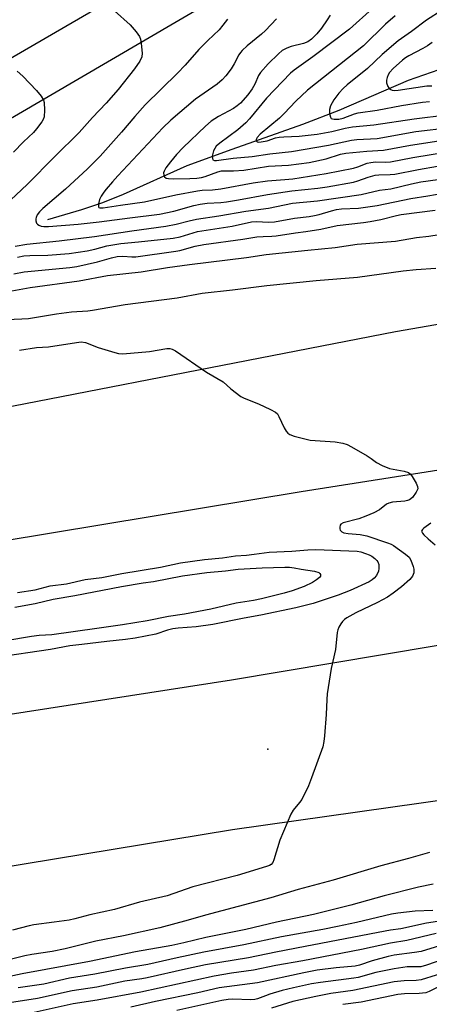
# Model space of a CAD drawing. Units: inches. Extents: x 1261772 to 1267772, y 613449 to 617449.
# Drawn here: x 1264910 to 1265035, y 616319 to 616620 of the extents above; entities that cross this region are included whole.
import ezdxf

# ---------------------------------------------------------------- set-up
doc = ezdxf.new("R2010")
doc.units = ezdxf.units.IN
doc.header["$MEASUREMENT"] = 0
for name, color, linetype in [('ELEV-Spot Elevation', 7, 'Continuous'), ('HYDRO-Single Line Stream', 4, 'Continuous'), ('TRANS-Road', 130, 'Continuous'), ('Undefined', 1, 'Continuous')]:
    doc.layers.add(name, color=color, linetype=linetype)

msp = doc.modelspace()

# ---------------------------------------------------------------- linework, layer by layer
at = {"layer": 'ELEV-Spot Elevation'}
msp.add_point((1264985.56, 616397.22, 838.39), dxfattribs=at)
at = {"layer": 'HYDRO-Single Line Stream'}
msp.add_lwpolyline([(1264918.36, 616559.24), (1264928.71, 616562.32), (1264935.18, 616564.45), (1264941.44, 616567), (1264960.96, 616575.73), (1264974.69, 616580.74), (1264996.23, 616588.42), (1265007.35, 616592.66), (1265028.58, 616601.86), (1265037.95, 616605.08), (1265050.42, 616608.53), (1265065.21, 616612.04), (1265086.25, 616616.54), (1265125.67, 616624.39)], dxfattribs=at)
at = {"layer": 'TRANS-Road'}
for points in [[(1264879.58, 616592.67), (1265018.09, 616673.19)], [(1264968.64, 616626.07), (1264796.12, 616525.33)]]:
    msp.add_lwpolyline(points, dxfattribs=at)
for points in [[(1264645.93, 616423.67), (1264647.79, 616440.76), (1264649.64, 616457.85), (1264666.25, 616459.6), (1264694.56, 616463.24), (1264722.78, 616467.53), (1264750.9, 616472.47), (1264862.2, 616493.41), (1265024.52, 616524.93), (1265180.65, 616552.11), (1265152.2, 616500.6), (1265151.74, 616500.53), (1264995.73, 616475.92), (1264812.3, 616445.54), (1264717.23, 616431.72), (1264673.75, 616426.62)], [(1264765.99, 616338.87), (1264764.75, 616362.72), (1264763.51, 616386.57), (1264836.48, 616397.06), (1264974.5, 616418.41), (1265113.53, 616441.76), (1265087.91, 616389.63), (1265086.8, 616389.44), (1265051.88, 616383.45), (1264974.77, 616372.57), (1264820.13, 616347.09)]]:
    msp.add_lwpolyline(points, close=True, dxfattribs=at)
at = {"layer": 'Undefined'}
for points, elevation in [([(1264938.68, 616623.07), (1264943.45, 616618.79), (1264945.3, 616616.58), (1264946.3, 616615.19), (1264946.64, 616614.43), (1264946.9, 616613.01), (1264947.16, 616610.07), (1264947.07, 616608.95), (1264946.48, 616607.69), (1264944.87, 616605.3), (1264939.79, 616598.95), (1264936.13, 616594.83), (1264931.98, 616590.41), (1264927.94, 616585.89), (1264920.49, 616578.51), (1264912.01, 616569.9), (1264903.55, 616562.1)], 828), ([(1265004.57, 616621.71), (1265003.73, 616620.25), (1265001.94, 616617.76), (1265000.58, 616616.03), (1264998.94, 616614.42), (1264997.78, 616613.62), (1264996.45, 616613.09), (1264992.72, 616612.1), (1264991.38, 616611.65), (1264989.99, 616610.91), (1264988.78, 616609.91), (1264985.7, 616606.81), (1264983.33, 616604.19), (1264982.75, 616603.28), (1264981.63, 616600.65), (1264980.82, 616599.17), (1264979.45, 616597.4), (1264977.2, 616594.86), (1264976.16, 616593.97), (1264975.06, 616593.16), (1264970.44, 616590.78), (1264968.2, 616589.31), (1264966.49, 616587.8), (1264959.65, 616581.24), (1264957.62, 616579.12), (1264955.79, 616576.89), (1264954.43, 616574.99), (1264953.87, 616574.02), (1264953.72, 616573.52), (1264953.79, 616572.76), (1264954, 616572.32), (1264954.51, 616571.92), (1264955.24, 616571.74), (1264956.7, 616571.68), (1264961.74, 616571.74), (1264963.9, 616571.91), (1264965.29, 616572.12), (1264966.43, 616572.4), (1264970.24, 616573.84), (1264971.42, 616574.11), (1264975.1, 616574.14), (1264978.21, 616574.35), (1264985.79, 616575.5), (1264991.92, 616575.89), (1264998.16, 616576.67), (1265003.36, 616577.79), (1265007.78, 616579.17), (1265009.44, 616579.56), (1265015.83, 616580.17), (1265020.91, 616580.46), (1265029.16, 616581.96), (1265041.8, 616583.93)], 822), ([(1265017.59, 616623.78), (1265010.47, 616617.48), (1264999.34, 616608.94), (1264993.56, 616604.88), (1264992.47, 616604.01), (1264985.16, 616596.31), (1264979.97, 616590.03), (1264978.82, 616588.76), (1264976.38, 616586.64), (1264970.86, 616582.54), (1264969.82, 616581.61), (1264969.33, 616580.96), (1264968.96, 616580.23), (1264968.72, 616579.42), (1264968.6, 616578.59), (1264968.62, 616577.84), (1264968.78, 616577.48), (1264969.25, 616577.26), (1264969.89, 616577.25), (1264974.93, 616577.96), (1264980.74, 616578.49), (1264986.18, 616579.35), (1264992.76, 616580.02), (1265004.09, 616581.97), (1265011.1, 616583.48), (1265012.8, 616583.68), (1265018.92, 616584.05), (1265030.8, 616586.14), (1265041.28, 616587.38)], 820), ([(1265024.47, 616621.49), (1265021.52, 616618.94), (1265014.82, 616612.38), (1264997.68, 616598.76), (1264994.15, 616595.45), (1264990.5, 616591.6), (1264989.13, 616590.27), (1264983.2, 616585.31), (1264982.32, 616584.31), (1264982.04, 616583.71), (1264982.11, 616583.2), (1264982.36, 616582.98), (1264982.73, 616582.89), (1264983.54, 616582.94), (1264985.31, 616583.33), (1264987.91, 616584.16), (1264989.02, 616584.43), (1264990.47, 616584.55), (1264995.14, 616584.72), (1265000.61, 616585.32), (1265005.14, 616586.13), (1265009.2, 616587.15), (1265011.39, 616587.57), (1265017.99, 616588.17), (1265030.28, 616590.07), (1265040.15, 616591.22)], 818), ([(1265038.87, 616623.29), (1265034.02, 616620.17), (1265029.48, 616616.76), (1265025.39, 616613.88), (1265020.5, 616609.69), (1265016.02, 616605.45), (1265009.81, 616600.42), (1265008.55, 616599.29), (1265007.24, 616597.84), (1265005.71, 616595.82), (1265004.71, 616593.99), (1265004.39, 616592.9), (1265004.39, 616592.07), (1265004.49, 616591.25), (1265004.7, 616590.53), (1265004.96, 616590.17), (1265005.36, 616589.97), (1265005.86, 616589.89), (1265007.26, 616589.93), (1265008.58, 616590.26), (1265012, 616591.58), (1265013.16, 616591.89), (1265018.95, 616592.71), (1265026.36, 616594.1), (1265032.79, 616595.13), (1265034.94, 616595.32)], 816), ([(1264973.22, 616620.55), (1264971.86, 616618.63), (1264970.7, 616617.29), (1264967.27, 616614.02), (1264964.5, 616611.19), (1264960.3, 616606.45), (1264957.93, 616603.97), (1264948.06, 616594.28), (1264944.88, 616590.76), (1264940.88, 616585.97), (1264934.28, 616578.65), (1264932.31, 616576.57), (1264930.43, 616574.72), (1264923.76, 616568.55), (1264916.86, 616562.58), (1264915.78, 616561.53), (1264915.13, 616560.62), (1264914.76, 616559.89), (1264914.63, 616559.39), (1264914.64, 616558.87), (1264914.89, 616558.14), (1264915.2, 616557.77), (1264915.59, 616557.5), (1264916.28, 616557.24), (1264917.13, 616557.13), (1264918.59, 616557.14), (1264927.65, 616557.79), (1264934.07, 616558.51), (1264943.35, 616559.77), (1264952.49, 616560.85), (1264956.84, 616561.74), (1264962.95, 616563.53), (1264964.88, 616563.94), (1264967.06, 616564.23), (1264971.2, 616564.45), (1264972.92, 616564.61), (1264976.59, 616565.21), (1264985.41, 616566.91), (1264992.86, 616568.02), (1265000.83, 616568.86), (1265003.65, 616569.25), (1265011.77, 616570.69), (1265013.04, 616571.05), (1265016.17, 616572.19), (1265018.39, 616572.74), (1265019.51, 616572.86), (1265022.9, 616572.95), (1265024.35, 616573.1), (1265031.57, 616574.55), (1265037.41, 616575.52)], 826), ([(1264988.24, 616620.6), (1264984.89, 616617.07), (1264983.59, 616615.93), (1264979.2, 616612.38), (1264977.74, 616610.95), (1264977.17, 616610.29), (1264976.71, 616609.58), (1264975.31, 616606.85), (1264974.37, 616605.32), (1264972.77, 616603.22), (1264971.61, 616601.91), (1264970.11, 616600.62), (1264963.42, 616596.05), (1264955.95, 616589.66), (1264953.5, 616587.24), (1264939.69, 616572.55), (1264938.05, 616570.75), (1264936.18, 616568.54), (1264935.47, 616567.62), (1264934.67, 616566.38), (1264934.16, 616565.33), (1264933.82, 616563.98), (1264933.79, 616563.49), (1264933.85, 616563.07), (1264933.95, 616562.92), (1264934.21, 616562.77), (1264935.25, 616562.78), (1264940.59, 616563.64), (1264947.91, 616564.59), (1264957.43, 616566.78), (1264964.05, 616567.99), (1264965.52, 616568.16), (1264968.63, 616568.29), (1264971.19, 616568.58), (1264981.04, 616570.47), (1264985.48, 616571.08), (1264990.8, 616571.45), (1264993.19, 616571.69), (1265003.37, 616573.31), (1265011.69, 616574.94), (1265013.06, 616575.35), (1265015.88, 616576.44), (1265017, 616576.7), (1265018.45, 616576.84), (1265021.4, 616576.76), (1265023.02, 616576.88), (1265029.86, 616578.2), (1265050.43, 616581.56)], 824), ([(1265035.8, 616613.32), (1265034.39, 616612.36), (1265032.9, 616611.51), (1265028.6, 616609.32), (1265027.62, 616608.72), (1265026.67, 616608), (1265023.83, 616605.42), (1265022.73, 616604.14), (1265022.3, 616603.45), (1265021.99, 616602.67), (1265021.83, 616601.83), (1265021.82, 616601), (1265022.19, 616599.92), (1265022.83, 616599.05), (1265023.5, 616598.74), (1265024.3, 616598.67), (1265025.43, 616598.76), (1265034.11, 616600.07), (1265035.68, 616600.1)], 814), ([(1264908.97, 616604.62), (1264910.65, 616603.02), (1264914.91, 616598.72), (1264916.29, 616596.95), (1264916.97, 616595.77), (1264917.19, 616594.97), (1264917.28, 616592.63), (1264917.18, 616590.59), (1264916.95, 616589.79), (1264916.52, 616589.06), (1264914.91, 616586.97), (1264913.96, 616585.88), (1264910.92, 616583), (1264907.81, 616579.84)], 830), ([(1264908.34, 616551.06), (1264911.94, 616551.69), (1264921.85, 616552.72), (1264932.58, 616554.07), (1264944.01, 616555.81), (1264954.39, 616557.17), (1264957.51, 616557.79), (1264961.57, 616558.86), (1264963.72, 616559.33), (1264970.57, 616560.34), (1264978.8, 616561.76), (1264985.81, 616562.67), (1264993.06, 616564.18), (1265000.77, 616564.97), (1265014.06, 616566.91), (1265019.65, 616568.16), (1265023.1, 616568.65), (1265029.5, 616570.15), (1265032.27, 616570.72), (1265042.69, 616572.2)], 828), ([(1264909.08, 616547.7), (1264911, 616548.12), (1264912.87, 616548.27), (1264918.36, 616548.34), (1264924.84, 616548.85), (1264930.39, 616549.65), (1264932.73, 616550.16), (1264936.38, 616551.19), (1264940.66, 616551.92), (1264946.02, 616552.38), (1264956.61, 616553.5), (1264958.79, 616553.97), (1264962.7, 616555.17), (1264964.11, 616555.52), (1264974.7, 616557.16), (1264980.53, 616558.54), (1264982.1, 616558.64), (1264985.75, 616558.42), (1264987.55, 616558.53), (1264993.69, 616559.68), (1264998.15, 616560.16), (1264999.83, 616560.44), (1265001.21, 616560.76), (1265004.99, 616561.92), (1265006.55, 616562.29), (1265008.07, 616562.46), (1265013.27, 616562.74), (1265018.99, 616563.51), (1265029.21, 616565.67), (1265034.47, 616566.48), (1265041.46, 616567.69)], 830), ([(1264907.97, 616542.61), (1264911.1, 616543.2), (1264925.07, 616544.59), (1264927.25, 616544.88), (1264933.51, 616546.28), (1264937.8, 616547.51), (1264939.56, 616547.88), (1264941.26, 616548), (1264943.99, 616547.81), (1264945.22, 616547.85), (1264957.43, 616549.52), (1264958.66, 616549.76), (1264963.34, 616551.03), (1264966, 616551.56), (1264977.94, 616553.22), (1264982.19, 616553.89), (1264984.18, 616554.08), (1264986.8, 616554.09), (1264988.11, 616554.21), (1264994.03, 616555.16), (1264997.21, 616555.57), (1265001.74, 616556.27), (1265006.79, 616557.4), (1265014.76, 616558.3), (1265016.83, 616558.62), (1265020.06, 616559.21), (1265024.84, 616560.5), (1265026.33, 616560.81), (1265036.72, 616562.11)], 832), ([(1264893.83, 616535), (1264912.92, 616538.41), (1264927.91, 616540.48), (1264936.6, 616542.15), (1264946.88, 616543.25), (1264954.95, 616544.53), (1264961.6, 616545.47), (1264979.04, 616547.62), (1264985.05, 616548.51), (1264997.83, 616549.86), (1265006.14, 616550.65), (1265012.83, 616551.72), (1265024.52, 616552.62), (1265030.99, 616553.68), (1265034.78, 616554.17), (1265042.99, 616555.43)], 834), ([(1264903.12, 616528.52), (1264910.38, 616528.81), (1264912.39, 616528.99), (1264920.98, 616530.34), (1264925.62, 616530.99), (1264930.58, 616531.34), (1264931.94, 616531.5), (1264941.97, 616533.28), (1264957.83, 616535.23), (1264965.52, 616536.66), (1264974.77, 616537.67), (1264985.28, 616539), (1265000.31, 616540.61), (1265012.93, 616541.56), (1265026.94, 616543.51), (1265030.86, 616543.98), (1265036.9, 616544.35)], 836), ([(1264909.72, 616519.28), (1264914.83, 616520.07), (1264918.56, 616520.26), (1264927.07, 616521.64), (1264928.48, 616521.8), (1264929.83, 616521.61), (1264933.75, 616520.13), (1264938.8, 616518.53), (1264939.94, 616518.26), (1264941.29, 616518.16), (1264949.39, 616518.87), (1264954.75, 616519.78), (1264955.57, 616519.8), (1264956.31, 616519.62), (1264957.31, 616519.06), (1264966.81, 616512.51), (1264971.9, 616509.55), (1264974.25, 616507.43), (1264977.31, 616505.09), (1264978.35, 616504.57), (1264982.69, 616502.89), (1264986.37, 616501.14), (1264987.87, 616500.31), (1264988.48, 616499.75), (1264988.95, 616499.02), (1264990.6, 616495.53), (1264991.17, 616494.51), (1264991.64, 616493.92), (1264992.25, 616493.45), (1264993.61, 616492.97), (1264998.54, 616491.78), (1265000, 616491.61), (1265006.16, 616491.2), (1265008.47, 616490.81), (1265009.85, 616490.4), (1265011.13, 616489.74), (1265015.89, 616486.94), (1265017.1, 616486.15), (1265018.73, 616484.9), (1265020.54, 616483.95), (1265022.72, 616483.09), (1265027.26, 616482.22), (1265028.58, 616481.81), (1265029.2, 616481.31), (1265029.71, 616480.63), (1265030.9, 616478.61), (1265031.34, 616477.59), (1265031.38, 616476.84), (1265030.92, 616475.87), (1265029.72, 616474.24), (1265028.89, 616473.54), (1265028.19, 616473.25), (1265027.42, 616473.06), (1265023.65, 616472.73), (1265022.56, 616472.5), (1265021.84, 616472.13), (1265019.72, 616470.47), (1265017.95, 616469.53), (1265015.47, 616468.47), (1265013.39, 616467.7), (1265008.55, 616466.44), (1265007.91, 616466.06), (1265007.68, 616465.76), (1265007.54, 616465.1), (1265007.58, 616464.64), (1265007.71, 616464.21), (1265008.14, 616463.73), (1265008.75, 616463.42), (1265010.1, 616463.16), (1265013.82, 616462.87), (1265015.76, 616462.52), (1265022.16, 616460.39), (1265023.23, 616459.93), (1265023.99, 616459.49), (1265027.64, 616456.92), (1265028.72, 616455.95), (1265029.28, 616454.99), (1265030, 616453.13), (1265030.18, 616452.31), (1265030.12, 616451.17), (1265029.76, 616450.12), (1265028.93, 616449.12), (1265026.42, 616446.91), (1265023.81, 616444.94), (1265022.09, 616443.77), (1265019.09, 616442.06), (1265012.46, 616438.96), (1265009.66, 616437.38), (1265008.95, 616436.89), (1265008.33, 616436.31), (1265007.84, 616435.59), (1265007.28, 616434.56), (1265006.93, 616433.76), (1265006.72, 616432.92), (1265006.22, 616427.68), (1265004.95, 616421.92), (1265003.7, 616414.16), (1265003.54, 616412.44), (1265003.4, 616407.84), (1265002.9, 616401.32), (1265002.71, 616399.56), (1265002.33, 616397.92), (1264998.91, 616388.51), (1264997.94, 616386.06), (1264995.92, 616381.89), (1264995.26, 616380.97), (1264993.28, 616378.58), (1264992.56, 616377.36), (1264989.19, 616369.4), (1264987.4, 616363.38), (1264987.08, 616362.59), (1264986.62, 616362.01), (1264986.09, 616361.7), (1264985.17, 616361.36), (1264976.18, 616358.63), (1264962.67, 616355.12), (1264954.8, 616352.39), (1264946.32, 616350.42), (1264938.69, 616348.16), (1264931.21, 616346.56), (1264926.62, 616345.33), (1264924.9, 616344.94), (1264920.28, 616344.28), (1264914.1, 616343.52), (1264912.68, 616343.25), (1264907.56, 616341.84)], 838), ([(1265035.41, 616466.37), (1265033.27, 616464.84), (1265032.79, 616464.39), (1265032.56, 616463.91), (1265032.77, 616463.34), (1265033.27, 616462.76), (1265034.51, 616461.6), (1265036.71, 616459.77)], 836), ([(1264909.11, 616445.11), (1264914.44, 616445.99), (1264919.04, 616447.16), (1264924.07, 616447.83), (1264929.73, 616449.1), (1264934.81, 616449.71), (1264940.91, 616450.96), (1264952.74, 616452.87), (1264958.92, 616454.26), (1264966.22, 616455.2), (1264971.7, 616455.79), (1264975.64, 616456.35), (1264979.07, 616456.61), (1264981.37, 616456.88), (1264985.92, 616457.5), (1264992.94, 616457.77), (1264997.75, 616458.23), (1265000.23, 616458.32), (1265012.81, 616457.77), (1265013.93, 616457.54), (1265015.4, 616457.12), (1265016.54, 616456.7), (1265017.32, 616456.28), (1265018.25, 616455.57), (1265018.86, 616454.95), (1265019.17, 616454.49), (1265019.44, 616453.69), (1265019.52, 616452.54), (1265019.36, 616451.69), (1265018.78, 616450.36), (1265018.1, 616449.5), (1265017.48, 616448.99), (1265016.54, 616448.43), (1265010.76, 616445.72), (1265007.09, 616444.32), (1264999.39, 616441.83), (1264994.07, 616440.48), (1264983.41, 616438.17), (1264978.29, 616437.29), (1264968.79, 616435.34), (1264963.64, 616434.65), (1264958.21, 616434.22), (1264956.53, 616434.01), (1264954.9, 616433.6), (1264951.29, 616432.45), (1264945.07, 616431.2), (1264942.09, 616430.77), (1264936.36, 616430.19), (1264928.77, 616429.2), (1264925.06, 616428.82), (1264919.16, 616427.72), (1264902.46, 616425.31)], 840), ([(1264908.24, 616440.67), (1264914.48, 616441.79), (1264919.92, 616443.08), (1264926.63, 616444.21), (1264940.87, 616447.02), (1264947.46, 616448.11), (1264950.66, 616448.55), (1264959.53, 616450.25), (1264966.93, 616451.28), (1264972.63, 616451.81), (1264976.48, 616452.26), (1264983.78, 616452.67), (1264990.78, 616452.89), (1264992.2, 616452.88), (1264993.63, 616452.74), (1264995.74, 616452.29), (1264999.78, 616451.64), (1265001.1, 616451.24), (1265001.47, 616450.97), (1265001.63, 616450.67), (1265001.61, 616450.15), (1265001.35, 616449.75), (1265000.48, 616449.03), (1264999.21, 616448.21), (1264996.63, 616446.96), (1264993.01, 616445.62), (1264990.6, 616444.94), (1264983.59, 616443.19), (1264981.19, 616442.72), (1264975.93, 616441.91), (1264968.16, 616440.01), (1264960.07, 616438.54), (1264955.16, 616437.82), (1264948.67, 616436.53), (1264941.16, 616435.22), (1264933.3, 616434.18), (1264919.6, 616432.22), (1264915.65, 616431.95), (1264913.32, 616431.68), (1264905.53, 616430.34)], 842), ([(1265034.92, 616365.67), (1265028.55, 616363.83), (1265020.06, 616361.57), (1265005.56, 616357.17), (1264994.81, 616354.33), (1264986.5, 616351.72), (1264966.55, 616346.49), (1264961.26, 616344.93), (1264952.61, 616342.59), (1264941.48, 616340.17), (1264932.97, 616338.49), (1264923.64, 616336.13), (1264919.7, 616335.34), (1264913.48, 616334.42), (1264911.34, 616334.02), (1264899.35, 616331.06)], 836), ([(1265036.05, 616355.99), (1265031.55, 616354.98), (1265021.08, 616352.36), (1265010.87, 616349.48), (1264999.5, 616346.62), (1264988.18, 616344.31), (1264978.83, 616342.04), (1264966.57, 616339.67), (1264959.91, 616338.03), (1264956.25, 616337.23), (1264945.09, 616335.22), (1264931.05, 616332.28), (1264910.53, 616328.57), (1264897.93, 616325.89)], 834), ([(1265035.94, 616347.94), (1265030.57, 616347.73), (1265025.33, 616347.1), (1265023.39, 616346.8), (1265012.62, 616344.27), (1265006.88, 616343.02), (1265002.4, 616342.13), (1264989.77, 616339.89), (1264978.24, 616337.41), (1264965.97, 616335.12), (1264957.82, 616333.41), (1264948.85, 616331.36), (1264942.02, 616330.22), (1264932.71, 616328.45), (1264924.99, 616327.16), (1264917.09, 616325.41), (1264909.23, 616324.29)], 832), ([(1265040.01, 616344.92), (1265034.07, 616344.05), (1265026.15, 616342.26), (1265023.09, 616341.88), (1265021.39, 616341.59), (1264996.97, 616336.84), (1264987.99, 616335.19), (1264979.62, 616333.42), (1264966.56, 616331.27), (1264960.42, 616329.95), (1264948.68, 616327.26), (1264947.02, 616326.98), (1264941.88, 616326.32), (1264933.3, 616324.46), (1264925.76, 616323.32), (1264915.21, 616321), (1264906.63, 616319.66)], 830), ([(1265036.99, 616340.84), (1265028.01, 616338.71), (1265023.08, 616337.89), (1265014.13, 616335.97), (1264996.23, 616332.5), (1264988.02, 616331.04), (1264981.14, 616329.61), (1264974.47, 616328.72), (1264969.21, 616327.83), (1264946.78, 616322.95), (1264933.41, 616320.48), (1264926.09, 616319.32), (1264912.37, 616316.24)], 828), ([(1265039.34, 616337.53), (1265032.43, 616335.39), (1265030.42, 616335.03), (1265024.17, 616334.19), (1265022.29, 616333.85), (1265017.39, 616332.53), (1265013.57, 616331.22), (1265012.25, 616330.86), (1265006.47, 616330.36), (1265000.65, 616329.62), (1264996.57, 616328.85), (1264982.38, 616325.75), (1264970.64, 616324.24), (1264964.13, 616322.75), (1264951.21, 616320.07), (1264943.7, 616318.34)], 826), ([(1265039.6, 616333.07), (1265033.99, 616331.18), (1265032.3, 616330.7), (1265031.57, 616330.62), (1265029.53, 616330.71), (1265028.12, 616330.66), (1265024.2, 616330.08), (1265018.58, 616328.95), (1265013.16, 616327.44), (1265011.84, 616327.16), (1265001.67, 616325.91), (1264998.91, 616325.42), (1264993.42, 616324.24), (1264989.94, 616323.41), (1264986.22, 616322.31), (1264984.8, 616321.83), (1264982.39, 616320.84), (1264981.63, 616320.63), (1264980.26, 616320.53), (1264974.91, 616320.77), (1264973.49, 616320.65), (1264971.5, 616320.33), (1264957.77, 616317.29)], 824), ([(1265041.6, 616329.51), (1265032.41, 616326.67), (1265030.89, 616326.48), (1265027.19, 616326.4), (1265024.17, 616326.06), (1265011.53, 616323.45), (1265004.83, 616322.49), (1265000.21, 616321.63), (1264993.17, 616320.09), (1264986.65, 616318)], 822), ([(1265037.52, 616324.43), (1265034.87, 616323.09), (1265033.82, 616322.71), (1265031.77, 616322.48), (1265027.3, 616322.36), (1265025.32, 616322.16), (1265014.04, 616319.85), (1265008.46, 616319.19)], 820)]:
    msp.add_lwpolyline(points, dxfattribs=dict(at, elevation=elevation))

doc.saveas('drawing.dxf')
